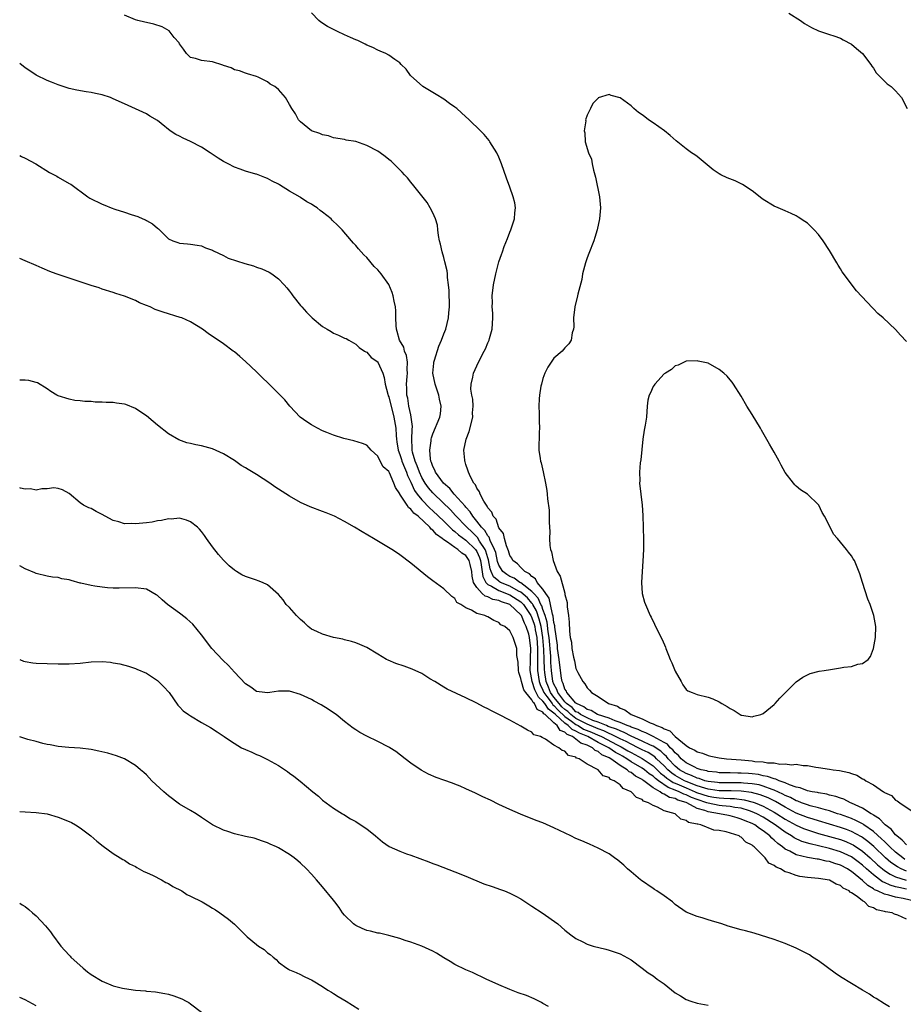
# Model space of a CAD drawing. Units: inches. Extents: x 2619000 to 2622000, y 1506000 to 1509000.
# Drawn here: x 2619000 to 2619160, y 1506310 to 1506489 of the extents above; entities that cross this region are included whole.
import ezdxf

# ---------------------------------------------------------------- set-up
doc = ezdxf.new("R2010")
doc.units = ezdxf.units.IN
doc.header["$MEASUREMENT"] = 0
doc.layers.add('LD26191506_10ft', color=41, linetype='Continuous')

msp = doc.modelspace()

# ---------------------------------------------------------------- linework, layer by layer
at = {"layer": 'LD26191506_10ft'}
for points, elevation in [([(2619160.73, 1506336.73), (2619160.32, 1506337), (2619159, 1506338.04), (2619157.96, 1506339), (2619157.51, 1506339.51), (2619157, 1506339.94), (2619156.48, 1506340.48), (2619155, 1506341.79), (2619153.26, 1506343), (2619153.12, 1506343.12), (2619151.81, 1506343.81), (2619151, 1506344.14), (2619150.38, 1506344.38), (2619149, 1506344.85), (2619148.5, 1506345), (2619147, 1506345.52), (2619146.31, 1506345.69), (2619145, 1506346.09), (2619143.54, 1506346.46), (2619143, 1506346.63), (2619141.96, 1506347), (2619141.27, 1506347.27), (2619141, 1506347.35), (2619139.93, 1506347.93), (2619139, 1506348.31), (2619138.56, 1506348.56), (2619137, 1506349.27), (2619136.6, 1506349.4), (2619135, 1506350.02), (2619134.25, 1506350.25), (2619133, 1506350.46), (2619131.42, 1506350.58), (2619131, 1506350.63), (2619127, 1506350.62), (2619126.68, 1506350.68), (2619125, 1506350.84), (2619124.41, 1506351), (2619123.38, 1506351.38), (2619123, 1506351.46), (2619121.98, 1506351.98), (2619121, 1506352.31), (2619119.78, 1506353), (2619119, 1506353.65), (2619117.73, 1506355), (2619117.42, 1506355.42), (2619117, 1506355.77), (2619116.39, 1506356.39), (2619115, 1506357.27), (2619114.53, 1506357.47), (2619113, 1506358.2), (2619111, 1506359.11), (2619109.77, 1506359.77), (2619109, 1506360.03), (2619108.36, 1506360.36), (2619107, 1506360.81), (2619106.87, 1506360.87), (2619106.51, 1506361), (2619105, 1506361.63), (2619104.06, 1506361.94), (2619103, 1506362.39), (2619101.79, 1506363), (2619101.37, 1506363.37), (2619101, 1506363.53), (2619100.28, 1506364.28), (2619099.27, 1506365), (2619099, 1506365.3), (2619097.71, 1506367), (2619097.54, 1506367.54), (2619097, 1506368.51), (2619096.81, 1506369), (2619096.56, 1506371), (2619096.44, 1506372.44), (2619096.41, 1506373.59), (2619096.12, 1506377), (2619095.95, 1506378.05), (2619095.78, 1506379.78), (2619095.4, 1506381), (2619095, 1506382.08), (2619094.77, 1506382.77), (2619094.64, 1506383), (2619094.15, 1506384.15), (2619093.34, 1506385), (2619093, 1506385.38), (2619091.51, 1506386.49), (2619091, 1506386.9), (2619090.81, 1506387), (2619089.76, 1506387.76), (2619089, 1506388.1), (2619088.43, 1506388.43), (2619087.69, 1506389), (2619087, 1506390.13), (2619086.77, 1506390.77), (2619086.42, 1506392.42), (2619086.22, 1506393), (2619085.42, 1506394.58), (2619085.21, 1506395.21), (2619085, 1506395.43), (2619084.44, 1506396.44), (2619083.86, 1506397), (2619083, 1506398.14), (2619082.27, 1506399), (2619081.8, 1506399.8), (2619081, 1506400.65), (2619080.85, 1506400.85), (2619078.91, 1506403), (2619078.07, 1506404.07), (2619076.96, 1506405), (2619075.49, 1506407), (2619075.37, 1506407.37), (2619075, 1506408.06), (2619074.78, 1506408.78), (2619074.67, 1506409), (2619074.58, 1506409.42), (2619074.46, 1506411), (2619074.71, 1506412.71), (2619074.73, 1506413), (2619074.77, 1506413.23), (2619075, 1506413.95), (2619076.25, 1506417), (2619076.37, 1506417.63), (2619076.53, 1506419), (2619076.24, 1506420.24), (2619076.11, 1506421), (2619075.41, 1506423), (2619075.03, 1506425), (2619075.19, 1506426.81), (2619075.21, 1506427), (2619075.33, 1506427.33), (2619076.09, 1506429.91), (2619076.61, 1506431), (2619077, 1506432.1), (2619077.34, 1506433), (2619077.85, 1506435), (2619077.92, 1506435.92), (2619078.05, 1506437), (2619077.99, 1506439.99), (2619077.87, 1506441), (2619077.67, 1506442.33), (2619077.66, 1506443), (2619077.59, 1506443.59), (2619077.21, 1506445.21), (2619077, 1506445.97), (2619076.69, 1506447), (2619076.41, 1506448.41), (2619076.24, 1506449), (2619076.05, 1506449.95), (2619075.94, 1506451), (2619075.84, 1506451.84), (2619075.47, 1506453), (2619075, 1506454.11), (2619074.53, 1506455), (2619073.96, 1506455.96), (2619073, 1506457.2), (2619071.57, 1506459), (2619071, 1506459.66), (2619070.42, 1506460.42), (2619069.85, 1506461), (2619069.45, 1506461.45), (2619067.92, 1506463), (2619067.45, 1506463.45), (2619067, 1506463.79), (2619066.34, 1506464.34), (2619065.44, 1506465), (2619065, 1506465.28), (2619063, 1506466.31), (2619061, 1506467.01), (2619059.3, 1506467.3), (2619059, 1506467.39), (2619057, 1506467.71), (2619056.06, 1506468.06), (2619055, 1506468.24), (2619054.51, 1506468.51), (2619053, 1506468.99), (2619051, 1506470.6), (2619050.82, 1506470.82), (2619050.62, 1506471), (2619050.08, 1506472.08), (2619049.38, 1506473), (2619049, 1506473.75), (2619048.28, 1506475), (2619047, 1506476.46), (2619046.31, 1506477), (2619045.46, 1506477.46), (2619045, 1506477.84), (2619043.31, 1506478.69), (2619043, 1506478.83), (2619041.35, 1506479.35), (2619041, 1506479.45), (2619039.89, 1506479.89), (2619039, 1506480.07), (2619038.41, 1506480.41), (2619037, 1506480.86), (2619036.91, 1506480.91), (2619035, 1506481.47), (2619033, 1506481.74), (2619031.89, 1506482.11), (2619031, 1506482.3), (2619030.27, 1506483), (2619029.77, 1506483.77), (2619029, 1506484.78), (2619028.93, 1506484.93), (2619028.06, 1506485.94), (2619027.11, 1506487.11), (2619025.86, 1506487.86), (2619024.36, 1506488.36), (2619023, 1506488.64), (2619022.72, 1506488.72), (2619021.47, 1506489), (2619021, 1506489.12), (2619019, 1506489.99)], 7980), ([(2619161, 1506339.34), (2619160.24, 1506340.24), (2619159.22, 1506341), (2619159, 1506341.21), (2619158.22, 1506342.22), (2619157.14, 1506343), (2619157.08, 1506343.08), (2619157, 1506343.13), (2619156.11, 1506344.11), (2619155, 1506344.77), (2619154.87, 1506344.87), (2619154.61, 1506345), (2619153, 1506346.04), (2619151, 1506346.95), (2619150.86, 1506347), (2619149.63, 1506347.63), (2619149, 1506347.84), (2619148.16, 1506348.16), (2619147, 1506348.41), (2619146.55, 1506348.55), (2619145, 1506348.79), (2619144.84, 1506348.84), (2619143.87, 1506349), (2619143, 1506349.19), (2619141.7, 1506349.7), (2619141, 1506349.84), (2619139.75, 1506350.25), (2619139, 1506350.59), (2619137.88, 1506351), (2619137.29, 1506351.29), (2619137, 1506351.34), (2619135.79, 1506351.79), (2619135, 1506351.91), (2619134.11, 1506352.11), (2619133, 1506352.24), (2619132.29, 1506352.29), (2619131, 1506352.38), (2619130.37, 1506352.37), (2619129, 1506352.42), (2619128.41, 1506352.41), (2619127, 1506352.46), (2619126.53, 1506352.53), (2619125, 1506352.69), (2619124.78, 1506352.78), (2619123.71, 1506353), (2619123, 1506353.23), (2619122.56, 1506353.44), (2619121, 1506354.27), (2619120.11, 1506355), (2619119.59, 1506355.59), (2619119, 1506356.06), (2619118.6, 1506356.6), (2619118.12, 1506357), (2619117.61, 1506357.61), (2619117, 1506357.96), (2619115.03, 1506359.03), (2619113.7, 1506359.7), (2619113, 1506359.92), (2619112.3, 1506360.3), (2619111, 1506360.73), (2619110.83, 1506360.83), (2619110.3, 1506361), (2619109, 1506361.6), (2619108.11, 1506361.89), (2619107, 1506362.37), (2619104.92, 1506363), (2619103.73, 1506363.73), (2619103, 1506363.93), (2619102.43, 1506364.43), (2619101.1, 1506365), (2619101.06, 1506365.06), (2619101, 1506365.09), (2619099.36, 1506367), (2619099.27, 1506367.27), (2619099, 1506367.63), (2619098.67, 1506368.67), (2619098.49, 1506369), (2619098.38, 1506369.62), (2619098.19, 1506371), (2619097.94, 1506373), (2619097.67, 1506375), (2619097.62, 1506375.62), (2619097.15, 1506378.85), (2619097.14, 1506379.14), (2619097, 1506379.73), (2619096.87, 1506380.87), (2619096.74, 1506381.26), (2619096.4, 1506383), (2619096.15, 1506384.15), (2619095.5, 1506385), (2619095, 1506385.76), (2619093.97, 1506387), (2619093.64, 1506387.64), (2619093, 1506388.07), (2619092.57, 1506388.57), (2619091.69, 1506389), (2619091, 1506389.7), (2619090.39, 1506390.39), (2619089.56, 1506391), (2619089.38, 1506391.38), (2619089, 1506391.91), (2619088.75, 1506392.75), (2619088.38, 1506393.62), (2619088.01, 1506395), (2619087.85, 1506395.85), (2619087, 1506396.93), (2619086.49, 1506398.49), (2619085.98, 1506399), (2619085.73, 1506399.73), (2619085, 1506400.55), (2619084.87, 1506400.87), (2619084.74, 1506401), (2619084.25, 1506401.75), (2619083.61, 1506403), (2619083.47, 1506403.47), (2619083, 1506404.09), (2619082.73, 1506404.73), (2619082.47, 1506405), (2619081.86, 1506406.14), (2619081.51, 1506407), (2619081.39, 1506407.39), (2619081, 1506408.42), (2619080.86, 1506408.86), (2619080.8, 1506409), (2619080.8, 1506409.2), (2619080.64, 1506411), (2619081.07, 1506413), (2619081.63, 1506414.37), (2619082.26, 1506417), (2619082.23, 1506417.77), (2619082.33, 1506419), (2619082.27, 1506420.27), (2619082.08, 1506421), (2619081.93, 1506422.07), (2619081.95, 1506423), (2619082.25, 1506424.25), (2619082.38, 1506425), (2619083.27, 1506427), (2619084.32, 1506429), (2619084.57, 1506429.43), (2619085, 1506430.49), (2619085.23, 1506431), (2619085.3, 1506431.3), (2619085.78, 1506433), (2619085.9, 1506435), (2619085.88, 1506435.88), (2619085.81, 1506437), (2619085.82, 1506437.82), (2619085.8, 1506439), (2619086.03, 1506441), (2619086.43, 1506443), (2619087, 1506445.2), (2619087.49, 1506446.51), (2619087.64, 1506447), (2619087.98, 1506447.98), (2619088.57, 1506449.43), (2619089, 1506450.59), (2619089.17, 1506451), (2619089.84, 1506453), (2619089.92, 1506454.08), (2619090.01, 1506455), (2619089.88, 1506455.88), (2619089.62, 1506457), (2619089, 1506458.75), (2619088.39, 1506460.39), (2619087.49, 1506463), (2619087, 1506464.19), (2619086.64, 1506465), (2619085.38, 1506467), (2619085.22, 1506467.22), (2619084.31, 1506468.31), (2619083.67, 1506469), (2619081.6, 1506471), (2619080.24, 1506472.24), (2619079.35, 1506473), (2619079, 1506473.28), (2619078.04, 1506473.96), (2619077, 1506474.73), (2619075.6, 1506475.6), (2619075, 1506475.91), (2619073.19, 1506477), (2619070.98, 1506479), (2619070.15, 1506480.15), (2619069.27, 1506481), (2619069, 1506481.3), (2619068.09, 1506481.91), (2619067, 1506482.73), (2619066.46, 1506483), (2619065.46, 1506483.46), (2619065, 1506483.6), (2619064.09, 1506484.09), (2619063, 1506484.52), (2619062.7, 1506484.7), (2619061.37, 1506485.37), (2619061, 1506485.52), (2619060.07, 1506485.93), (2619059, 1506486.43), (2619057.68, 1506487), (2619057.22, 1506487.22), (2619055.91, 1506487.91), (2619054.7, 1506488.7), (2619054.3, 1506489), (2619053, 1506490.4)], 7990), ([(2619139.64, 1506490.36), (2619141.74, 1506489), (2619142.46, 1506488.46), (2619143.74, 1506487.74), (2619145, 1506487.13), (2619147, 1506486.44), (2619147.8, 1506486.2), (2619149, 1506485.8), (2619149.51, 1506485.51), (2619151, 1506484.72), (2619151.92, 1506483.92), (2619153.02, 1506483.02), (2619154.55, 1506481), (2619154.7, 1506480.7), (2619155, 1506480.33), (2619155.52, 1506479.52), (2619157.52, 1506477.52), (2619158.24, 1506477), (2619159, 1506476.24), (2619160.07, 1506475), (2619161.12, 1506473)], 7990), ([(2619161, 1506334.61), (2619160.06, 1506335), (2619159.35, 1506335.35), (2619158.17, 1506336.17), (2619157.2, 1506337), (2619155.05, 1506339.05), (2619153.99, 1506339.99), (2619153, 1506340.72), (2619152.83, 1506340.83), (2619151, 1506341.79), (2619150.13, 1506342.13), (2619149, 1506342.51), (2619145, 1506343.71), (2619144.03, 1506344.03), (2619143, 1506344.33), (2619141, 1506345.13), (2619139, 1506346.18), (2619137.21, 1506347.21), (2619135.88, 1506347.88), (2619134.45, 1506348.45), (2619132.88, 1506348.88), (2619131, 1506349.13), (2619129.17, 1506349.17), (2619127, 1506349.17), (2619125.42, 1506349.42), (2619125, 1506349.46), (2619124.37, 1506349.63), (2619123, 1506350.09), (2619121, 1506350.85), (2619120.67, 1506351), (2619119, 1506351.96), (2619118.37, 1506352.37), (2619117.65, 1506353), (2619117, 1506353.69), (2619115.63, 1506355), (2619115.32, 1506355.32), (2619114.09, 1506356.1), (2619113, 1506356.62), (2619112.28, 1506357), (2619111, 1506357.63), (2619110.12, 1506358.12), (2619109, 1506358.63), (2619107.42, 1506359.42), (2619107, 1506359.57), (2619106.04, 1506360.04), (2619105, 1506360.41), (2619104.59, 1506360.59), (2619103, 1506361.24), (2619101, 1506362.29), (2619100.06, 1506363), (2619099.54, 1506363.54), (2619099, 1506363.93), (2619098.44, 1506364.44), (2619097.93, 1506365), (2619097, 1506366.17), (2619096.37, 1506367), (2619096, 1506368), (2619095.56, 1506369), (2619095.34, 1506370.66), (2619095.28, 1506371.28), (2619095.24, 1506373), (2619095.17, 1506374.83), (2619094.99, 1506377), (2619094.66, 1506379), (2619094.33, 1506380.33), (2619093.83, 1506381.83), (2619093.15, 1506383), (2619093.11, 1506383.11), (2619093, 1506383.22), (2619092.2, 1506384.2), (2619091, 1506385.21), (2619090.58, 1506385.42), (2619089, 1506386.29), (2619087.3, 1506387), (2619087.11, 1506387.11), (2619087, 1506387.2), (2619086.04, 1506388.04), (2619085.6, 1506389), (2619085.44, 1506389.44), (2619085.12, 1506391.12), (2619085, 1506391.47), (2619084.66, 1506392.66), (2619084.51, 1506393), (2619083.49, 1506394.51), (2619083.13, 1506395.13), (2619082.13, 1506396.13), (2619081.18, 1506397), (2619081, 1506397.21), (2619079.27, 1506399), (2619079.15, 1506399.15), (2619078.19, 1506400.19), (2619075.24, 1506403), (2619075, 1506403.25), (2619074.2, 1506404.2), (2619073.62, 1506405), (2619073, 1506406.05), (2619072.56, 1506407), (2619072.16, 1506408.16), (2619071.79, 1506409), (2619071.33, 1506410.67), (2619071.27, 1506411), (2619071.28, 1506411.28), (2619071.19, 1506413), (2619071.24, 1506414.76), (2619071.3, 1506415.3), (2619071.1, 1506417), (2619071, 1506417.4), (2619070.68, 1506419), (2619070.46, 1506420.46), (2619070.31, 1506421), (2619070.29, 1506422.29), (2619070.25, 1506423), (2619070.37, 1506424.37), (2619070.41, 1506425), (2619070.35, 1506425.65), (2619070.38, 1506427), (2619070.22, 1506428.22), (2619069.89, 1506429), (2619069.73, 1506429.73), (2619068.97, 1506431), (2619068.56, 1506432.56), (2619068.4, 1506433), (2619068.34, 1506433.66), (2619068.3, 1506435), (2619068.28, 1506436.28), (2619068.21, 1506437), (2619067.96, 1506438.04), (2619067.82, 1506439), (2619067.65, 1506439.65), (2619067, 1506441.1), (2619065.63, 1506443), (2619065, 1506443.76), (2619064.36, 1506444.36), (2619063, 1506445.98), (2619062.47, 1506446.47), (2619061.98, 1506447), (2619061.54, 1506447.54), (2619061, 1506448.17), (2619060.59, 1506448.59), (2619060.23, 1506449), (2619058.53, 1506451), (2619057.78, 1506451.78), (2619056.76, 1506452.76), (2619056.55, 1506453), (2619055, 1506454.24), (2619054.53, 1506454.53), (2619053.98, 1506455), (2619053.38, 1506455.38), (2619053, 1506455.67), (2619052.11, 1506456.11), (2619051, 1506456.89), (2619050.92, 1506456.92), (2619049, 1506458.03), (2619047.16, 1506459.16), (2619047, 1506459.29), (2619045.82, 1506459.82), (2619045, 1506460.35), (2619044.52, 1506460.52), (2619043.3, 1506461), (2619043, 1506461.1), (2619042.88, 1506461.12), (2619041, 1506461.67), (2619040.01, 1506461.99), (2619039, 1506462.4), (2619037.85, 1506463), (2619037, 1506463.42), (2619036.03, 1506464.03), (2619034.58, 1506465), (2619033, 1506466.02), (2619031.02, 1506467.02), (2619029.66, 1506467.66), (2619029, 1506468.02), (2619028.32, 1506468.32), (2619027.34, 1506469), (2619025.7, 1506470.3), (2619025, 1506470.83), (2619023.62, 1506471.62), (2619023, 1506472.04), (2619019, 1506473.86), (2619017, 1506474.81), (2619016.51, 1506475), (2619015, 1506475.48), (2619013.74, 1506475.74), (2619013, 1506475.91), (2619012.04, 1506476.04), (2619010.35, 1506476.35), (2619009, 1506476.66), (2619007.89, 1506477), (2619007, 1506477.31), (2619005.79, 1506477.79), (2619005, 1506478.13), (2619003, 1506479.09), (2619001.84, 1506479.84), (2619001, 1506480.44), (2619000, 1506481.18)], 7970), ([(2619161, 1506430.75), (2619159.89, 1506431.89), (2619159, 1506432.94), (2619156.74, 1506435), (2619155.79, 1506435.79), (2619155, 1506436.65), (2619154.81, 1506436.82), (2619151.92, 1506439.92), (2619149.35, 1506443.35), (2619149, 1506443.94), (2619148.58, 1506444.58), (2619148.35, 1506445), (2619147, 1506447.25), (2619145.87, 1506449), (2619145, 1506450.16), (2619144.24, 1506451), (2619143, 1506452.21), (2619142.54, 1506452.54), (2619141.33, 1506453.33), (2619141, 1506453.57), (2619140.05, 1506453.95), (2619139, 1506454.43), (2619137.71, 1506455), (2619137, 1506455.28), (2619135, 1506456.49), (2619134.71, 1506456.71), (2619133, 1506458.07), (2619131.25, 1506459.25), (2619129.88, 1506459.88), (2619128.46, 1506460.46), (2619127.32, 1506461), (2619127, 1506461.17), (2619125.92, 1506461.92), (2619123.74, 1506463.74), (2619123, 1506464.31), (2619122.6, 1506464.6), (2619121.97, 1506465), (2619121, 1506465.71), (2619119.17, 1506467.17), (2619118.12, 1506468.12), (2619117.06, 1506469), (2619115, 1506470.4), (2619114.15, 1506471), (2619113.49, 1506471.49), (2619113, 1506471.88), (2619112.33, 1506472.33), (2619111.49, 1506473), (2619111, 1506473.5), (2619109, 1506474.96), (2619107.36, 1506475.36), (2619107, 1506475.6), (2619105.05, 1506474.95), (2619105, 1506474.92), (2619104.08, 1506473.92), (2619103.62, 1506473), (2619103, 1506471.83), (2619102.74, 1506471), (2619102.76, 1506470.76), (2619102.47, 1506469), (2619102.61, 1506468.61), (2619102.67, 1506467), (2619103.25, 1506465), (2619103.82, 1506463.82), (2619103.93, 1506463), (2619104.17, 1506461.83), (2619104.44, 1506461), (2619104.55, 1506460.55), (2619105.24, 1506457), (2619105.42, 1506455), (2619105.28, 1506453), (2619104.87, 1506451), (2619104.4, 1506449.6), (2619104.22, 1506449), (2619103.3, 1506446.7), (2619103, 1506445.91), (2619102.7, 1506445), (2619102.2, 1506443), (2619102.04, 1506441.96), (2619101.32, 1506439.32), (2619101.26, 1506439), (2619100.79, 1506437), (2619100.57, 1506435), (2619100.58, 1506433.42), (2619100.53, 1506433), (2619100.31, 1506432.31), (2619100.13, 1506431), (2619099.72, 1506430.28), (2619099, 1506429.61), (2619098.73, 1506429.27), (2619098.47, 1506429), (2619097, 1506427.69), (2619096.48, 1506427), (2619095.9, 1506426.1), (2619095.34, 1506425), (2619095, 1506424), (2619094.71, 1506423), (2619094.64, 1506422.64), (2619094.4, 1506421), (2619094.32, 1506420.32), (2619094.27, 1506419), (2619094.32, 1506417.68), (2619094.29, 1506416.29), (2619094.36, 1506415), (2619094.3, 1506414.3), (2619094.29, 1506413), (2619094.26, 1506412.26), (2619094.27, 1506411), (2619094.49, 1506409.51), (2619094.58, 1506409), (2619094.69, 1506408.69), (2619095.06, 1506407.06), (2619095.48, 1506405), (2619095.7, 1506403.7), (2619095.78, 1506403), (2619095.84, 1506402.16), (2619096.1, 1506400.1), (2619096.13, 1506399), (2619096.1, 1506397.9), (2619096.23, 1506396.23), (2619096.19, 1506395), (2619096.27, 1506393.73), (2619096.4, 1506393), (2619096.56, 1506392.56), (2619096.85, 1506391), (2619097.59, 1506389), (2619098.13, 1506388.13), (2619098.95, 1506385.05), (2619098.98, 1506384.98), (2619099, 1506384.83), (2619099.38, 1506383.38), (2619099.41, 1506383), (2619099.42, 1506382.58), (2619099.64, 1506381), (2619099.78, 1506379.78), (2619099.83, 1506378.17), (2619099.97, 1506377), (2619100.16, 1506376.16), (2619100.27, 1506375), (2619100.54, 1506373.46), (2619100.74, 1506372.74), (2619101, 1506371.36), (2619101.33, 1506370.67), (2619102.23, 1506369), (2619102.62, 1506368.62), (2619103, 1506367.87), (2619103.47, 1506367.47), (2619103.83, 1506367), (2619105, 1506366.3), (2619106.91, 1506365), (2619108.52, 1506364.52), (2619109, 1506364.2), (2619109.87, 1506363.87), (2619111, 1506363), (2619113, 1506362.25), (2619114.48, 1506361.52), (2619115, 1506361.33), (2619115.61, 1506361), (2619116.67, 1506360.67), (2619117, 1506360.45), (2619118.05, 1506360.05), (2619119, 1506359.04), (2619121, 1506357.39), (2619121.62, 1506357), (2619122.55, 1506356.55), (2619123, 1506356.23), (2619123.98, 1506355.98), (2619125, 1506355.57), (2619125.49, 1506355.49), (2619127, 1506355.16), (2619128.3, 1506355), (2619131, 1506354.78), (2619133, 1506354.59), (2619133.49, 1506354.51), (2619135, 1506354.41), (2619135.76, 1506354.24), (2619137, 1506354.23), (2619138, 1506354), (2619139, 1506354.08), (2619140.13, 1506353.87), (2619141, 1506353.98), (2619142.25, 1506353.75), (2619143, 1506353.75), (2619144.54, 1506353.46), (2619145, 1506353.41), (2619147, 1506353.13), (2619147.66, 1506353), (2619148.86, 1506352.86), (2619150.51, 1506352.51), (2619151, 1506352.29), (2619152.01, 1506352.01), (2619153, 1506351.36), (2619153.28, 1506351.28), (2619153.65, 1506351), (2619155, 1506350.28), (2619156.82, 1506349), (2619156.94, 1506348.94), (2619157, 1506348.89), (2619158.29, 1506348.29), (2619159, 1506347.5), (2619159.33, 1506347.33), (2619159.77, 1506347), (2619162.76, 1506345)], 8000), ([(2619000, 1506464.48), (2619000.32, 1506464.32), (2619001, 1506464.02), (2619002.91, 1506463), (2619005.42, 1506461.42), (2619006.26, 1506461), (2619006.72, 1506460.72), (2619007, 1506460.58), (2619009, 1506459.44), (2619009.27, 1506459.27), (2619012.39, 1506457), (2619012.76, 1506456.76), (2619015, 1506455.65), (2619015.48, 1506455.48), (2619016.59, 1506455), (2619017.25, 1506454.75), (2619019, 1506454.2), (2619020.21, 1506453.79), (2619021.43, 1506453.43), (2619022.36, 1506453), (2619022.82, 1506452.82), (2619023, 1506452.71), (2619024.12, 1506452.12), (2619025, 1506451.29), (2619025.18, 1506451.18), (2619027, 1506449.39), (2619027.82, 1506449), (2619028.69, 1506448.69), (2619029, 1506448.61), (2619030.45, 1506448.45), (2619031, 1506448.42), (2619032.2, 1506448.2), (2619033, 1506448.09), (2619033.76, 1506447.76), (2619035, 1506447.31), (2619035.2, 1506447.2), (2619037, 1506446.32), (2619037.88, 1506445.88), (2619040.88, 1506444.88), (2619042.44, 1506444.44), (2619043, 1506444.24), (2619043.95, 1506443.95), (2619045.31, 1506443.31), (2619045.76, 1506443), (2619047, 1506442.08), (2619048.03, 1506441), (2619048.49, 1506440.49), (2619049, 1506439.88), (2619049.37, 1506439.37), (2619049.61, 1506439), (2619051, 1506437.27), (2619051.2, 1506437), (2619052.05, 1506436.05), (2619053.12, 1506435), (2619055, 1506433.48), (2619055.83, 1506433), (2619056.53, 1506432.53), (2619057, 1506432.24), (2619057.87, 1506431.87), (2619059, 1506431.35), (2619059.25, 1506431.25), (2619059.74, 1506431), (2619061, 1506430.27), (2619061.63, 1506429.63), (2619062.63, 1506429), (2619062.83, 1506428.83), (2619063, 1506428.77), (2619063.82, 1506427.82), (2619065, 1506427.04), (2619065.03, 1506427), (2619065.93, 1506425), (2619066.2, 1506424.2), (2619066.35, 1506423), (2619066.81, 1506421.19), (2619066.9, 1506420.9), (2619067, 1506420.67), (2619067.95, 1506417), (2619068.29, 1506415), (2619068.35, 1506413.65), (2619068.41, 1506413), (2619068.49, 1506412.49), (2619068.69, 1506411), (2619069, 1506410.2), (2619069.29, 1506409.29), (2619069.37, 1506409), (2619069.85, 1506407.85), (2619070.22, 1506407), (2619070.41, 1506406.41), (2619071, 1506405.21), (2619071.69, 1506403.69), (2619072.18, 1506403), (2619073, 1506402), (2619074.47, 1506400.47), (2619075, 1506400.01), (2619077, 1506398.11), (2619077.55, 1506397.55), (2619078.12, 1506397), (2619078.55, 1506396.55), (2619079, 1506396.25), (2619079.65, 1506395.65), (2619081, 1506394.69), (2619082.76, 1506393), (2619083, 1506392.64), (2619083.5, 1506391.5), (2619083.64, 1506391), (2619083.78, 1506390.22), (2619084.08, 1506388.08), (2619084.66, 1506387), (2619085, 1506386.64), (2619085.66, 1506386.34), (2619087, 1506385.52), (2619088.37, 1506385), (2619088.8, 1506384.8), (2619089, 1506384.74), (2619091, 1506383.47), (2619091.25, 1506383.25), (2619091.46, 1506383), (2619092.78, 1506381), (2619092.85, 1506380.85), (2619093, 1506380.55), (2619093.41, 1506379.41), (2619093.51, 1506379), (2619093.61, 1506378.39), (2619093.87, 1506377), (2619094.02, 1506375), (2619094, 1506374), (2619094.04, 1506373), (2619094.02, 1506372.02), (2619094.04, 1506371), (2619094.3, 1506369), (2619094.48, 1506368.48), (2619095, 1506367.43), (2619095.18, 1506367), (2619095.72, 1506366.28), (2619096.65, 1506365), (2619096.78, 1506364.78), (2619097, 1506364.64), (2619097.79, 1506363.79), (2619099, 1506362.68), (2619100.17, 1506361.83), (2619101, 1506361.2), (2619101.38, 1506361), (2619102.39, 1506360.39), (2619103.81, 1506359.81), (2619105, 1506359.28), (2619105.21, 1506359.21), (2619105.63, 1506359), (2619108.47, 1506357.53), (2619109.18, 1506357.18), (2619109.51, 1506357), (2619110.43, 1506356.43), (2619111, 1506356.1), (2619113.02, 1506355.02), (2619115, 1506353.7), (2619116.37, 1506352.37), (2619117, 1506351.91), (2619117.48, 1506351.49), (2619118.21, 1506351), (2619118.67, 1506350.67), (2619119, 1506350.56), (2619119.75, 1506350.25), (2619121, 1506349.69), (2619122.65, 1506349), (2619122.88, 1506348.88), (2619125, 1506348.17), (2619126.03, 1506348.03), (2619127, 1506347.87), (2619127.86, 1506347.86), (2619129, 1506347.78), (2619129.77, 1506347.77), (2619131.55, 1506347.55), (2619133.14, 1506347.14), (2619133.51, 1506347), (2619135, 1506346.38), (2619137, 1506345.29), (2619137.49, 1506345), (2619139, 1506344.03), (2619141, 1506342.91), (2619142.32, 1506342.32), (2619143, 1506342.06), (2619145, 1506341.45), (2619147, 1506340.89), (2619149, 1506340.31), (2619149.96, 1506339.96), (2619151, 1506339.51), (2619151.34, 1506339.34), (2619153, 1506338.24), (2619154.4, 1506337), (2619155.75, 1506335.75), (2619156.62, 1506335), (2619157, 1506334.71), (2619158.02, 1506334.02), (2619159, 1506333.57), (2619160.93, 1506332.93)], 7960), ([(2619161, 1506331.31), (2619159.59, 1506331.59), (2619159, 1506331.77), (2619158.03, 1506332.03), (2619157, 1506332.52), (2619156.66, 1506332.66), (2619155, 1506333.89), (2619153.73, 1506335), (2619153, 1506335.66), (2619152.25, 1506336.25), (2619151, 1506337.17), (2619149, 1506338.09), (2619147, 1506338.69), (2619145, 1506339.19), (2619143.52, 1506339.52), (2619141.99, 1506339.99), (2619140.63, 1506340.63), (2619140.12, 1506341), (2619139, 1506341.65), (2619137.17, 1506343), (2619135, 1506344.37), (2619133.82, 1506345), (2619133, 1506345.37), (2619132.49, 1506345.51), (2619131, 1506346), (2619129.85, 1506346.15), (2619129, 1506346.32), (2619127.56, 1506346.44), (2619127, 1506346.51), (2619125, 1506346.9), (2619124.75, 1506347), (2619123, 1506347.57), (2619121.96, 1506347.96), (2619121, 1506348.43), (2619120.56, 1506348.56), (2619119.75, 1506349), (2619119, 1506349.31), (2619117.75, 1506349.75), (2619115.97, 1506351), (2619115.41, 1506351.41), (2619115, 1506351.82), (2619114.28, 1506352.28), (2619113.45, 1506353), (2619113, 1506353.31), (2619111, 1506354.46), (2619110.2, 1506355), (2619109.44, 1506355.44), (2619109, 1506355.71), (2619108.15, 1506356.15), (2619106.94, 1506357), (2619105, 1506357.96), (2619103.12, 1506359), (2619101.62, 1506359.62), (2619101, 1506359.99), (2619100.28, 1506360.28), (2619099.6, 1506361), (2619099, 1506361.43), (2619097.28, 1506363), (2619097, 1506363.28), (2619095.98, 1506363.98), (2619095.32, 1506365), (2619095, 1506365.44), (2619094.18, 1506366.18), (2619093.53, 1506367.53), (2619093.02, 1506369), (2619092.67, 1506371), (2619092.73, 1506372.73), (2619092.73, 1506373.27), (2619092.78, 1506375), (2619092.56, 1506377), (2619092.41, 1506377.59), (2619091.96, 1506379), (2619091.63, 1506379.63), (2619091.09, 1506381), (2619091, 1506381.13), (2619089, 1506383.01), (2619087.48, 1506383.48), (2619087, 1506383.7), (2619085.91, 1506383.91), (2619085, 1506384.36), (2619084.48, 1506384.48), (2619083.95, 1506385), (2619083, 1506386.06), (2619082.42, 1506387), (2619082.13, 1506388.13), (2619082.06, 1506389), (2619081.76, 1506390.24), (2619081.6, 1506391), (2619081.36, 1506391.36), (2619081, 1506391.88), (2619080.28, 1506392.28), (2619079.54, 1506393), (2619079, 1506393.34), (2619077.7, 1506394.3), (2619077, 1506394.74), (2619076.69, 1506395), (2619075.68, 1506395.68), (2619075, 1506396.5), (2619074.69, 1506396.69), (2619074.47, 1506397), (2619072.32, 1506399), (2619071.57, 1506399.57), (2619071, 1506400.32), (2619070.58, 1506400.58), (2619070.32, 1506401), (2619069.02, 1506403), (2619069, 1506403.06), (2619068.22, 1506404.22), (2619067.95, 1506405), (2619067.13, 1506406.87), (2619067, 1506407.12), (2619066.01, 1506408.01), (2619065.47, 1506409), (2619065, 1506409.94), (2619063.79, 1506411), (2619063.44, 1506411.44), (2619063, 1506411.89), (2619062.21, 1506412.21), (2619060.68, 1506412.68), (2619058.85, 1506413.15), (2619057, 1506413.75), (2619055.79, 1506414.21), (2619055, 1506414.54), (2619054.08, 1506415), (2619053.39, 1506415.39), (2619053, 1506415.58), (2619052.13, 1506416.13), (2619050.94, 1506417), (2619049.05, 1506419), (2619048.12, 1506420.12), (2619047, 1506421.32), (2619046.17, 1506422.17), (2619043, 1506425.25), (2619041, 1506427.11), (2619039.99, 1506427.99), (2619039, 1506428.83), (2619038.78, 1506429), (2619037, 1506430.28), (2619034.21, 1506432.21), (2619033.17, 1506433), (2619031, 1506434.28), (2619029.45, 1506435), (2619029.12, 1506435.12), (2619026.04, 1506436.04), (2619024.57, 1506436.57), (2619023.68, 1506437), (2619023, 1506437.27), (2619021.74, 1506437.74), (2619021, 1506438.17), (2619019.04, 1506438.96), (2619017.43, 1506439.43), (2619017, 1506439.62), (2619015, 1506440.25), (2619014.45, 1506440.45), (2619013, 1506440.89), (2619011, 1506441.59), (2619007, 1506442.87), (2619006.65, 1506443), (2619005.46, 1506443.46), (2619004.06, 1506444.06), (2619003, 1506444.54), (2619001, 1506445.38), (2619000, 1506445.77)], 7950), ([(2619162.94, 1506329), (2619160.4, 1506329.6), (2619159, 1506329.84), (2619157.78, 1506330.22), (2619157, 1506330.38), (2619155.73, 1506331), (2619155.22, 1506331.22), (2619155, 1506331.38), (2619153.96, 1506331.96), (2619153, 1506332.91), (2619151, 1506334.54), (2619150.7, 1506334.7), (2619150.27, 1506335), (2619149, 1506335.67), (2619147.97, 1506335.97), (2619147, 1506336.31), (2619146.4, 1506336.4), (2619145, 1506336.74), (2619144.76, 1506336.76), (2619143, 1506337.07), (2619141, 1506337.52), (2619139.8, 1506338.2), (2619139, 1506338.59), (2619138.5, 1506339), (2619137.62, 1506339.62), (2619137, 1506340.24), (2619136.57, 1506340.57), (2619136.21, 1506341), (2619135, 1506341.91), (2619134.32, 1506342.32), (2619133.45, 1506343), (2619133, 1506343.24), (2619131.73, 1506343.74), (2619131, 1506344.05), (2619130.25, 1506344.25), (2619129, 1506344.61), (2619128.67, 1506344.67), (2619127.08, 1506345), (2619125, 1506345.35), (2619124.42, 1506345.58), (2619123, 1506345.98), (2619121.12, 1506347), (2619121, 1506347.05), (2619119.48, 1506347.48), (2619119, 1506347.75), (2619117.97, 1506347.97), (2619117, 1506348.58), (2619116.66, 1506348.66), (2619116.27, 1506349), (2619115, 1506349.72), (2619113.31, 1506351), (2619113.12, 1506351.12), (2619113, 1506351.22), (2619111.81, 1506351.81), (2619111, 1506352.47), (2619110.63, 1506352.63), (2619110.26, 1506353), (2619109, 1506353.76), (2619107.3, 1506355), (2619107, 1506355.18), (2619105.72, 1506355.72), (2619105, 1506356.31), (2619104.49, 1506356.49), (2619103.98, 1506357), (2619103, 1506357.47), (2619101.85, 1506357.85), (2619101, 1506358.56), (2619100.38, 1506359), (2619099.39, 1506359.39), (2619099, 1506359.8), (2619098.12, 1506360.12), (2619097.61, 1506361), (2619097, 1506361.52), (2619095.41, 1506363), (2619095.17, 1506363.17), (2619095, 1506363.43), (2619093.94, 1506363.94), (2619093.44, 1506365), (2619093.21, 1506365.21), (2619093, 1506365.66), (2619091.87, 1506367), (2619091.52, 1506367.52), (2619091.08, 1506369), (2619091, 1506369.58), (2619090.65, 1506370.65), (2619090.56, 1506371), (2619090.53, 1506372.53), (2619090.28, 1506373.72), (2619090.27, 1506375), (2619089.61, 1506377), (2619089, 1506378.24), (2619088.08, 1506379), (2619087.33, 1506379.33), (2619087, 1506379.73), (2619086.07, 1506380.07), (2619085, 1506380.73), (2619084.81, 1506380.81), (2619084.45, 1506381), (2619083, 1506381.36), (2619082.04, 1506381.96), (2619081, 1506382.37), (2619080.09, 1506383), (2619079.38, 1506383.38), (2619079, 1506384.11), (2619078.45, 1506384.45), (2619077, 1506385.86), (2619075, 1506387.3), (2619074.03, 1506388.03), (2619071, 1506390.52), (2619069, 1506392.03), (2619068.43, 1506392.43), (2619067.54, 1506393), (2619064.22, 1506395), (2619062.16, 1506396.16), (2619060.77, 1506397), (2619059, 1506398.03), (2619057.18, 1506399), (2619055.63, 1506399.63), (2619055, 1506399.85), (2619052.71, 1506400.71), (2619051, 1506401.52), (2619049, 1506402.64), (2619047, 1506403.9), (2619046.35, 1506404.35), (2619045.44, 1506405), (2619044.18, 1506405.82), (2619043, 1506406.57), (2619041.47, 1506407.47), (2619041, 1506407.81), (2619040.24, 1506408.24), (2619039, 1506409.11), (2619037, 1506410.32), (2619035, 1506411.22), (2619033, 1506411.82), (2619031.99, 1506411.99), (2619031, 1506412.24), (2619030.36, 1506412.36), (2619028.89, 1506412.89), (2619027, 1506413.99), (2619025, 1506415.57), (2619024.22, 1506416.22), (2619023, 1506417.21), (2619022.34, 1506417.66), (2619021, 1506418.6), (2619019.28, 1506419.28), (2619019, 1506419.35), (2619017.56, 1506419.56), (2619017, 1506419.63), (2619015.67, 1506419.67), (2619015, 1506419.73), (2619013.73, 1506419.73), (2619013, 1506419.84), (2619011.82, 1506419.82), (2619011, 1506419.98), (2619010.04, 1506420.04), (2619009, 1506420.26), (2619007, 1506420.88), (2619006.76, 1506421), (2619005.67, 1506421.67), (2619005, 1506422.13), (2619003.21, 1506423.21), (2619003, 1506423.3), (2619001.65, 1506423.65), (2619001, 1506423.71), (2619000, 1506423.7)], 7940), ([(2619161, 1506325.9), (2619159.42, 1506326.58), (2619158.8, 1506326.8), (2619158.38, 1506327), (2619157.19, 1506327.19), (2619157, 1506327.26), (2619155.57, 1506327.57), (2619155, 1506327.92), (2619154.17, 1506328.17), (2619153.35, 1506329), (2619153, 1506329.19), (2619152.02, 1506329.98), (2619151, 1506330.67), (2619150.77, 1506330.77), (2619150.58, 1506331), (2619149.5, 1506331.5), (2619149, 1506332.01), (2619148.23, 1506332.23), (2619147, 1506332.98), (2619145, 1506333.27), (2619143, 1506333.46), (2619141.64, 1506333.64), (2619141, 1506333.77), (2619139.7, 1506334.3), (2619139, 1506334.48), (2619138.11, 1506335), (2619137.32, 1506335.32), (2619137, 1506335.63), (2619136.03, 1506336.03), (2619135.34, 1506337), (2619133.36, 1506339), (2619133.14, 1506339.14), (2619133, 1506339.32), (2619131.83, 1506339.83), (2619131, 1506340.78), (2619130.82, 1506340.82), (2619130.62, 1506341), (2619128.27, 1506341.73), (2619127, 1506341.94), (2619126.03, 1506342.03), (2619123.67, 1506343), (2619123.09, 1506343.09), (2619123, 1506343.14), (2619121.42, 1506343.42), (2619121, 1506343.81), (2619120.05, 1506344.05), (2619119, 1506345), (2619117, 1506345.56), (2619115.82, 1506346.18), (2619115, 1506346.48), (2619114.17, 1506347), (2619113.28, 1506347.28), (2619113, 1506347.59), (2619111.98, 1506347.98), (2619111.04, 1506349), (2619109.58, 1506349.58), (2619109, 1506350.23), (2619107.91, 1506351), (2619107.25, 1506351.25), (2619107, 1506351.56), (2619105.91, 1506351.91), (2619105, 1506353), (2619103, 1506354.01), (2619101.55, 1506355), (2619101.12, 1506355.12), (2619101, 1506355.26), (2619099.61, 1506355.61), (2619099, 1506356.34), (2619098.5, 1506356.5), (2619097.91, 1506357), (2619097, 1506357.47), (2619095.48, 1506358.52), (2619094.83, 1506358.83), (2619094.53, 1506359), (2619093.36, 1506359.36), (2619093, 1506359.79), (2619092.17, 1506360.17), (2619091, 1506360.91), (2619089, 1506361.97), (2619087, 1506363), (2619085.66, 1506363.66), (2619085, 1506364.03), (2619084.34, 1506364.34), (2619082.88, 1506365.12), (2619081, 1506366.05), (2619077.63, 1506367.63), (2619077, 1506367.96), (2619075.37, 1506369), (2619074.48, 1506369.52), (2619073, 1506370.44), (2619071.26, 1506371.26), (2619069.8, 1506371.8), (2619068.3, 1506372.3), (2619066.87, 1506372.87), (2619066.62, 1506373), (2619065, 1506373.96), (2619063, 1506375.2), (2619061.74, 1506375.74), (2619061, 1506376.04), (2619060.27, 1506376.27), (2619059, 1506376.55), (2619058.67, 1506376.67), (2619057, 1506376.99), (2619055, 1506377.58), (2619053.93, 1506378.07), (2619053, 1506378.53), (2619052.38, 1506379), (2619051.68, 1506379.68), (2619051, 1506380.24), (2619050.63, 1506380.63), (2619050.23, 1506381), (2619049, 1506382.43), (2619048.41, 1506383), (2619047.84, 1506383.84), (2619047, 1506384.83), (2619045, 1506386.59), (2619044.1, 1506387), (2619043.31, 1506387.31), (2619043, 1506387.4), (2619041, 1506388.08), (2619040.36, 1506388.36), (2619039.38, 1506389), (2619039, 1506389.22), (2619038.02, 1506390.02), (2619037, 1506391.05), (2619036.07, 1506392.07), (2619035, 1506393.46), (2619033.89, 1506395), (2619033.54, 1506395.54), (2619033, 1506396.25), (2619032.64, 1506396.64), (2619032.26, 1506397), (2619031, 1506397.97), (2619030.28, 1506398.28), (2619029, 1506398.64), (2619027.5, 1506398.5), (2619027, 1506398.53), (2619025.77, 1506398.23), (2619025, 1506398.15), (2619024.04, 1506397.96), (2619023, 1506397.82), (2619021, 1506397.62), (2619020.33, 1506397.67), (2619019, 1506397.66), (2619018.03, 1506397.97), (2619017, 1506398.23), (2619015.5, 1506399), (2619015, 1506399.32), (2619013.88, 1506399.88), (2619013, 1506400.44), (2619012.53, 1506400.53), (2619011.6, 1506401), (2619011, 1506401.45), (2619009, 1506403.14), (2619007.79, 1506403.79), (2619007, 1506404.07), (2619006.19, 1506404.18), (2619005, 1506403.98), (2619004, 1506404), (2619003, 1506403.75), (2619001.96, 1506403.96), (2619001, 1506403.93), (2619000.13, 1506404.13), (2619000, 1506404.15)], 7930), ([(2619157.94, 1506309.94), (2619157, 1506310.48), (2619155.47, 1506311.47), (2619155, 1506311.74), (2619154.26, 1506312.26), (2619153, 1506312.98), (2619151, 1506314.17), (2619149, 1506315.4), (2619148.05, 1506316.05), (2619145, 1506318.3), (2619143.96, 1506319), (2619143.37, 1506319.37), (2619143, 1506319.58), (2619142.08, 1506320.08), (2619141, 1506320.61), (2619139, 1506321.46), (2619137, 1506322.17), (2619133.33, 1506323.33), (2619131.78, 1506323.78), (2619131, 1506323.96), (2619128.63, 1506324.63), (2619127.5, 1506325), (2619125.58, 1506325.58), (2619125, 1506325.77), (2619123.88, 1506326.12), (2619123, 1506326.36), (2619121, 1506327.16), (2619119, 1506328.53), (2619118.5, 1506329), (2619117, 1506330.09), (2619115.67, 1506331), (2619115.28, 1506331.28), (2619115, 1506331.44), (2619112.87, 1506332.87), (2619112.7, 1506333), (2619111, 1506334.48), (2619110.35, 1506335), (2619109.69, 1506335.69), (2619108.59, 1506336.59), (2619107.98, 1506337), (2619107, 1506337.71), (2619105, 1506338.78), (2619103.47, 1506339.47), (2619103, 1506339.65), (2619102.08, 1506340.08), (2619101, 1506340.54), (2619100.07, 1506341), (2619097, 1506342.47), (2619095, 1506343.33), (2619093.79, 1506343.79), (2619090.94, 1506344.94), (2619089, 1506345.78), (2619087, 1506346.71), (2619085.46, 1506347.46), (2619084.08, 1506348.08), (2619083, 1506348.63), (2619082.73, 1506348.73), (2619081, 1506349.56), (2619080, 1506350), (2619079, 1506350.4), (2619078.55, 1506350.55), (2619077, 1506351.13), (2619075.6, 1506351.6), (2619074.2, 1506352.2), (2619072.89, 1506352.89), (2619071, 1506354.19), (2619070, 1506355), (2619068.28, 1506356.28), (2619067.19, 1506357), (2619067, 1506357.11), (2619065, 1506358.13), (2619063, 1506359.08), (2619061.77, 1506359.77), (2619061, 1506360.26), (2619060.56, 1506360.56), (2619059, 1506361.75), (2619057.44, 1506363), (2619057.18, 1506363.18), (2619055.99, 1506363.99), (2619054.75, 1506364.75), (2619053.47, 1506365.47), (2619053, 1506365.72), (2619051, 1506366.68), (2619049, 1506367.26), (2619047, 1506367.25), (2619045.42, 1506367), (2619045, 1506366.95), (2619044.53, 1506367), (2619043, 1506367.22), (2619041.96, 1506367.96), (2619041, 1506368.57), (2619039, 1506370.68), (2619037.9, 1506371.9), (2619036.86, 1506372.86), (2619034.89, 1506375), (2619033, 1506377.49), (2619031.44, 1506379.44), (2619030.36, 1506380.36), (2619029.25, 1506381.25), (2619029, 1506381.42), (2619026.86, 1506383), (2619025.86, 1506383.86), (2619025, 1506384.63), (2619024.75, 1506384.75), (2619023, 1506385.75), (2619021, 1506386.03), (2619018.05, 1506385.95), (2619017, 1506385.96), (2619015.97, 1506386.03), (2619015, 1506386.12), (2619013.66, 1506386.34), (2619013, 1506386.42), (2619011.12, 1506386.88), (2619011, 1506386.89), (2619009.33, 1506387.33), (2619009, 1506387.47), (2619007.67, 1506387.67), (2619007, 1506387.87), (2619005.97, 1506387.97), (2619005, 1506388.14), (2619003, 1506388.63), (2619002.76, 1506388.76), (2619001, 1506389.47), (2619000.02, 1506390.01), (2619000, 1506390.02)], 7920), ([(2619000, 1506372.98), (2619000.71, 1506372.71), (2619001, 1506372.64), (2619002.41, 1506372.41), (2619003, 1506372.35), (2619005, 1506372.26), (2619007, 1506372.21), (2619009, 1506372.22), (2619011, 1506372.37), (2619013, 1506372.6), (2619015, 1506372.66), (2619016.51, 1506372.51), (2619017, 1506372.43), (2619018.2, 1506372.2), (2619019.78, 1506371.78), (2619021, 1506371.39), (2619021.28, 1506371.28), (2619023, 1506370.53), (2619025, 1506369.19), (2619025.22, 1506369), (2619026.13, 1506368.13), (2619027.13, 1506367), (2619028.72, 1506364.72), (2619029, 1506364.44), (2619029.67, 1506363.67), (2619030.62, 1506363), (2619031, 1506362.76), (2619033, 1506361.6), (2619034.67, 1506360.67), (2619035.88, 1506359.88), (2619037.15, 1506359), (2619038.26, 1506358.26), (2619040.3, 1506357), (2619041, 1506356.65), (2619042.16, 1506356.16), (2619043, 1506355.77), (2619043.56, 1506355.56), (2619045, 1506354.87), (2619047, 1506353.77), (2619048.65, 1506352.65), (2619049, 1506352.38), (2619049.8, 1506351.8), (2619050.91, 1506350.91), (2619053.24, 1506349), (2619054.22, 1506348.22), (2619055, 1506347.5), (2619055.66, 1506347), (2619057, 1506346.05), (2619058.61, 1506345), (2619058.86, 1506344.86), (2619060.09, 1506344.09), (2619061, 1506343.58), (2619062.57, 1506342.57), (2619063, 1506342.27), (2619064.59, 1506341), (2619065, 1506340.63), (2619065.88, 1506339.88), (2619067.07, 1506339.07), (2619069, 1506338.21), (2619070.24, 1506337.76), (2619071, 1506337.47), (2619074.27, 1506336.27), (2619075, 1506335.98), (2619075.73, 1506335.72), (2619079, 1506334.48), (2619081, 1506333.67), (2619084.29, 1506332.29), (2619085.78, 1506331.78), (2619087.28, 1506331.28), (2619088.03, 1506331), (2619089, 1506330.58), (2619090.06, 1506330.06), (2619091, 1506329.54), (2619093, 1506328.26), (2619094.88, 1506327), (2619097.72, 1506325), (2619099, 1506323.89), (2619100.08, 1506323), (2619101, 1506322.35), (2619102.26, 1506321.74), (2619103, 1506321.35), (2619104.1, 1506321), (2619106.43, 1506320.43), (2619107, 1506320.26), (2619107.94, 1506319.94), (2619109, 1506319.55), (2619111, 1506318.46), (2619113, 1506316.97), (2619114.1, 1506316.1), (2619115, 1506315.58), (2619115.76, 1506315), (2619117, 1506314.11), (2619119, 1506312.52), (2619119.95, 1506311.95), (2619121, 1506311.28), (2619121.82, 1506311), (2619123, 1506310.62), (2619125, 1506310.27)], 7910), ([(2619096.01, 1506309.99), (2619095, 1506310.58), (2619094.75, 1506310.75), (2619093.43, 1506311.43), (2619092, 1506312), (2619090.52, 1506312.52), (2619089, 1506313.1), (2619087, 1506313.94), (2619084.68, 1506315), (2619082.18, 1506316.18), (2619081, 1506316.67), (2619079, 1506317.67), (2619078.18, 1506318.18), (2619077, 1506318.86), (2619075.67, 1506319.67), (2619075, 1506320.04), (2619073, 1506320.98), (2619071, 1506321.71), (2619070, 1506322), (2619069, 1506322.35), (2619067, 1506322.91), (2619065.3, 1506323.3), (2619065, 1506323.34), (2619063.68, 1506323.68), (2619063, 1506323.81), (2619062.17, 1506324.17), (2619061, 1506324.73), (2619060.83, 1506324.83), (2619060.62, 1506325), (2619059, 1506326.6), (2619058.63, 1506327), (2619057.99, 1506327.99), (2619057.2, 1506329), (2619057, 1506329.3), (2619055, 1506331.73), (2619053.86, 1506333), (2619053, 1506334.03), (2619052.07, 1506335), (2619051, 1506336.05), (2619050.49, 1506336.49), (2619049.84, 1506337), (2619049, 1506337.6), (2619047, 1506338.82), (2619046.64, 1506339), (2619045.49, 1506339.49), (2619045, 1506339.72), (2619044.06, 1506340.06), (2619042.56, 1506340.56), (2619041, 1506340.88), (2619039, 1506341.38), (2619037.79, 1506341.79), (2619037, 1506342.05), (2619035, 1506342.99), (2619033, 1506344.31), (2619032.02, 1506345), (2619031, 1506345.58), (2619029, 1506346.77), (2619027, 1506348.27), (2619026.6, 1506348.6), (2619026.16, 1506349), (2619024.01, 1506351), (2619023.53, 1506351.53), (2619023, 1506352.07), (2619022.51, 1506352.51), (2619021.91, 1506353), (2619021, 1506353.79), (2619019, 1506354.96), (2619017.55, 1506355.55), (2619016.02, 1506356.03), (2619014.39, 1506356.39), (2619013, 1506356.67), (2619011, 1506356.92), (2619008.94, 1506357.06), (2619007, 1506357.23), (2619005.53, 1506357.53), (2619005, 1506357.6), (2619004.23, 1506357.77), (2619003, 1506358.1), (2619001.49, 1506358.51), (2619000, 1506358.95)], 7900), ([(2619000, 1506345.42), (2619001, 1506345.37), (2619003, 1506345.24), (2619005, 1506344.98), (2619007, 1506344.41), (2619009, 1506343.59), (2619009.4, 1506343.4), (2619010.15, 1506343), (2619011, 1506342.43), (2619012.9, 1506341), (2619014.03, 1506340.03), (2619015.13, 1506339.13), (2619017, 1506337.77), (2619018.25, 1506337), (2619018.7, 1506336.7), (2619019, 1506336.56), (2619019.93, 1506335.93), (2619021, 1506335.44), (2619021.25, 1506335.25), (2619021.72, 1506335), (2619022.51, 1506334.51), (2619023, 1506334.33), (2619024.21, 1506333.79), (2619025.72, 1506333), (2619026.53, 1506332.53), (2619027, 1506332.36), (2619027.81, 1506331.81), (2619029.44, 1506331), (2619030.35, 1506330.35), (2619031, 1506330.02), (2619033.11, 1506329), (2619034.31, 1506328.31), (2619035, 1506327.85), (2619035.54, 1506327.54), (2619036.36, 1506327), (2619037.89, 1506325.89), (2619038.98, 1506324.98), (2619040.94, 1506323), (2619041.32, 1506322.68), (2619043, 1506321.27), (2619043.36, 1506321), (2619044.37, 1506320.37), (2619045, 1506319.77), (2619045.48, 1506319.48), (2619046.01, 1506319), (2619046.58, 1506318.58), (2619047, 1506318.09), (2619048.48, 1506317), (2619048.81, 1506316.81), (2619049, 1506316.67), (2619050.19, 1506316.19), (2619051, 1506315.84), (2619051.55, 1506315.55), (2619052.69, 1506315), (2619053, 1506314.88), (2619053.3, 1506314.7), (2619055, 1506313.67), (2619055.97, 1506313), (2619056.6, 1506312.6), (2619057, 1506312.37), (2619057.85, 1506311.85), (2619059.28, 1506311), (2619061.56, 1506309.56)], 7890), ([(2619000, 1506328.79), (2619000.47, 1506328.47), (2619001, 1506328.18), (2619001.63, 1506327.63), (2619002.33, 1506327), (2619003, 1506326.46), (2619004.67, 1506324.67), (2619005.6, 1506323.6), (2619005.96, 1506323), (2619007.48, 1506321), (2619009, 1506319.31), (2619009.16, 1506319.16), (2619009.28, 1506319), (2619011.53, 1506317), (2619012.32, 1506316.32), (2619013, 1506315.82), (2619015, 1506314.59), (2619017, 1506313.77), (2619018.68, 1506313.32), (2619019, 1506313.26), (2619021, 1506312.98), (2619022.86, 1506312.86), (2619023, 1506312.83), (2619024.68, 1506312.68), (2619026.38, 1506312.38), (2619027, 1506312.25), (2619027.98, 1506311.98), (2619029.44, 1506311.44), (2619030.2, 1506311), (2619030.73, 1506310.73), (2619031, 1506310.51), (2619033, 1506309.01)], 7880), ([(2619003, 1506310.12), (2619001, 1506311.24), (2619000, 1506311.65)], 7870)]:
    msp.add_lwpolyline(points, dxfattribs=dict(at, elevation=elevation))
at = {"layer": 'LD26191506_10ft', "elevation": 8010}
msp.add_lwpolyline([(2619131.11, 1506362.89), (2619133, 1506362.58), (2619133.29, 1506362.71), (2619134.55, 1506363), (2619135, 1506363.18), (2619137, 1506364.86), (2619137.14, 1506365), (2619138.01, 1506365.99), (2619141, 1506368.95), (2619142.17, 1506369.83), (2619143.54, 1506370.45), (2619145.14, 1506370.86), (2619146.04, 1506371), (2619147.22, 1506371.22), (2619149, 1506371.47), (2619149.61, 1506371.61), (2619151, 1506371.74), (2619152.18, 1506372.18), (2619153, 1506372.3), (2619154.07, 1506373), (2619154.46, 1506373.54), (2619155, 1506375), (2619155.39, 1506377), (2619155.45, 1506379), (2619155.08, 1506381), (2619154.4, 1506383), (2619153.97, 1506383.97), (2619152.99, 1506387), (2619152.56, 1506388.56), (2619151.9, 1506390.1), (2619151.54, 1506391), (2619151.31, 1506391.31), (2619151, 1506391.82), (2619150.48, 1506392.48), (2619150.11, 1506393), (2619149, 1506394.3), (2619148.48, 1506395), (2619147.78, 1506395.78), (2619147.15, 1506397), (2619146.09, 1506399), (2619145.69, 1506399.69), (2619145.07, 1506401), (2619145, 1506401.09), (2619143, 1506403), (2619141.78, 1506403.78), (2619141, 1506404.47), (2619140.71, 1506404.71), (2619140.46, 1506405), (2619139, 1506406.97), (2619138.26, 1506408.26), (2619137.89, 1506409), (2619137, 1506410.65), (2619136.12, 1506412.12), (2619134.66, 1506414.66), (2619134.48, 1506415), (2619133, 1506417.48), (2619132.01, 1506419), (2619131, 1506420.84), (2619129.6, 1506423), (2619129.33, 1506423.33), (2619129, 1506423.79), (2619128.42, 1506424.42), (2619127.81, 1506425), (2619127, 1506425.67), (2619125, 1506426.77), (2619124.06, 1506427), (2619123.17, 1506427.17), (2619123, 1506427.22), (2619121, 1506427.17), (2619119.54, 1506426.46), (2619119, 1506426.33), (2619118.34, 1506425.66), (2619117.23, 1506425), (2619117, 1506424.85), (2619115.31, 1506423), (2619115.2, 1506422.8), (2619115, 1506422.55), (2619114.55, 1506421.44), (2619114.26, 1506421), (2619114.07, 1506420.07), (2619113.95, 1506419), (2619113.81, 1506417), (2619113.56, 1506415.56), (2619113.37, 1506414.63), (2619113.11, 1506413), (2619112.76, 1506409.24), (2619112.68, 1506408.68), (2619112.54, 1506407), (2619112.56, 1506405.44), (2619112.53, 1506405), (2619113.03, 1506401), (2619113.14, 1506399.14), (2619113.23, 1506394.77), (2619113.23, 1506393), (2619113.14, 1506390.86), (2619113.01, 1506389), (2619112.9, 1506387), (2619113.03, 1506385), (2619113.44, 1506383.44), (2619113.59, 1506383), (2619114.48, 1506381), (2619114.67, 1506380.67), (2619115.87, 1506378.13), (2619116.62, 1506376.62), (2619117.22, 1506375.22), (2619117.29, 1506375), (2619117.81, 1506373.81), (2619118.1, 1506373), (2619118.39, 1506372.39), (2619119, 1506370.9), (2619120.07, 1506369), (2619120.42, 1506368.42), (2619121, 1506367.59), (2619121.32, 1506367.32), (2619122.07, 1506367), (2619123, 1506366.64), (2619125, 1506366.17), (2619125.84, 1506365.84), (2619127, 1506365.3), (2619127.48, 1506365), (2619128.47, 1506364.47), (2619129, 1506364.09), (2619129.72, 1506363.72), (2619130.78, 1506363), (2619131, 1506362.91)], close=True, dxfattribs=at)

doc.saveas('drawing.dxf')
